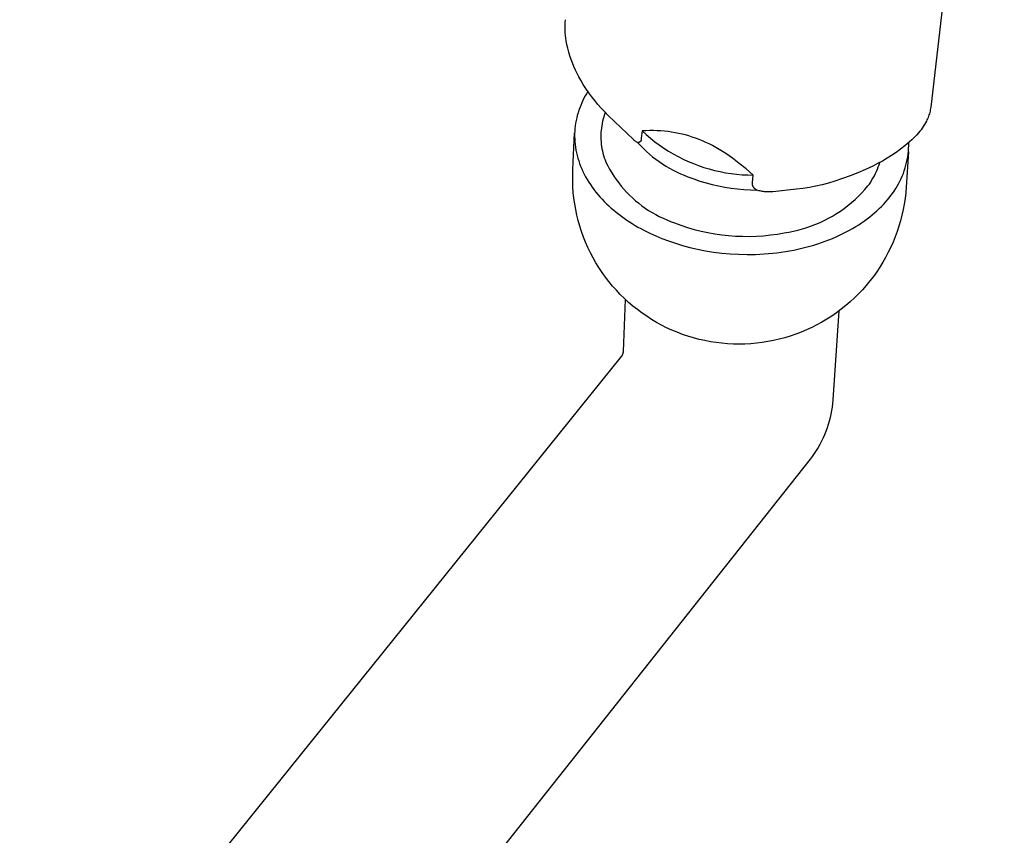
# Model space of a CAD drawing. Units: millimetres. Extents: x -720 to 792, y -396 to 398.
# Drawn here: x -512 to -449, y -194 to -141 of the extents above; entities that cross this region are included whole.
import ezdxf

# ---------------------------------------------------------------- set-up
doc = ezdxf.new("R2010")
doc.units = ezdxf.units.MM
doc.header["$MEASUREMENT"] = 0
doc.layers.add('Make2D$visible$lines', color=7, linetype='Continuous', true_color=0x000000)

msp = doc.modelspace()

# ---------------------------------------------------------------- linework, layer by layer
at = {"layer": 'Make2D$visible$lines', "color": 7, "true_color": 0xffffff}
for p, q in [((-448.705, -105.587), (-453.457, -146.506)), ((-477.059, -141.2), (-477.05, -141.029)), ((-477.05, -141.029), (-477.036, -140.859)), ((-477.061, -141.37), (-477.059, -141.2)), ((-477.058, -141.541), (-477.061, -141.37)), ((-477.049, -141.712), (-477.058, -141.541)), ((-477.034, -141.882), (-477.049, -141.712)), ((-477.014, -142.052), (-477.034, -141.882)), ((-476.988, -142.221), (-477.014, -142.052)), ((-476.941, -142.464), (-476.988, -142.221)), ((-476.886, -142.706), (-476.941, -142.464)), ((-476.823, -142.946), (-476.886, -142.706)), ((-476.753, -143.183), (-476.823, -142.946)), ((-476.675, -143.418), (-476.753, -143.183)), ((-476.589, -143.651), (-476.675, -143.418)), ((-476.496, -143.881), (-476.589, -143.651)), ((-476.395, -144.107), (-476.496, -143.881)), ((-476.288, -144.33), (-476.395, -144.107)), ((-476.173, -144.55), (-476.288, -144.33)), ((-476.05, -144.765), (-476.173, -144.55)), ((-475.887, -145.036), (-476.05, -144.765)), ((-475.718, -145.303), (-475.887, -145.036)), ((-475.534, -145.569), (-475.718, -145.303)), ((-475.588, -145.492), (-475.676, -145.636)), ((-475.916, -146.082), (-475.987, -146.235)), ((-475.84, -145.931), (-475.916, -146.082)), ((-475.76, -145.782), (-475.84, -145.931)), ((-475.676, -145.636), (-475.76, -145.782)), ((-475.343, -145.829), (-475.534, -145.569)), ((-475.144, -146.083), (-475.343, -145.829)), ((-474.936, -146.33), (-475.144, -146.083)), ((-476.172, -146.708), (-476.224, -146.869)), ((-476.115, -146.548), (-476.172, -146.708)), ((-476.053, -146.39), (-476.115, -146.548)), ((-475.987, -146.235), (-476.053, -146.39)), ((-474.721, -146.571), (-474.936, -146.33)), ((-474.499, -146.805), (-474.721, -146.571)), ((-474.269, -147.032), (-474.499, -146.805)), ((-453.501, -146.759), (-453.521, -146.842)), ((-453.484, -146.675), (-453.501, -146.759)), ((-453.469, -146.591), (-453.484, -146.675)), ((-453.457, -146.506), (-453.469, -146.591)), ((-476.348, -147.364), (-476.378, -147.532)), ((-476.312, -147.197), (-476.348, -147.364)), ((-476.27, -147.032), (-476.312, -147.197)), ((-476.224, -146.869), (-476.27, -147.032)), ((-474.64, -147.409), (-474.671, -147.555)), ((-474.603, -147.265), (-474.64, -147.409)), ((-474.562, -147.121), (-474.603, -147.265)), ((-474.516, -146.979), (-474.562, -147.121)), ((-474.465, -146.839), (-474.516, -146.979)), ((-472.65, -148.593), (-474.269, -147.032)), ((-453.734, -147.402), (-453.797, -147.517)), ((-453.696, -147.325), (-453.734, -147.402)), ((-453.66, -147.247), (-453.696, -147.325)), ((-453.627, -147.168), (-453.66, -147.247)), ((-453.597, -147.088), (-453.627, -147.168)), ((-453.569, -147.007), (-453.597, -147.088)), ((-453.543, -146.925), (-453.569, -147.007)), ((-453.521, -146.842), (-453.543, -146.925)), ((-476.436, -148.045), (-476.443, -148.218)), ((-476.422, -147.873), (-476.436, -148.045)), ((-476.403, -147.702), (-476.422, -147.873)), ((-476.378, -147.532), (-476.403, -147.702)), ((-474.734, -147.998), (-474.745, -148.147)), ((-474.718, -147.85), (-474.734, -147.998)), ((-474.697, -147.702), (-474.718, -147.85)), ((-474.671, -147.555), (-474.697, -147.702)), ((-472.092, -148.032), (-472.141, -148.508)), ((-471.842, -148.022), (-472.092, -148.032)), ((-472.092, -148.032), (-471.826, -148.274)), ((-471.596, -148.017), (-471.842, -148.022)), ((-471.353, -148.019), (-471.596, -148.017)), ((-471.113, -148.026), (-471.353, -148.019)), ((-470.876, -148.039), (-471.113, -148.026)), ((-470.642, -148.058), (-470.876, -148.039)), ((-470.411, -148.082), (-470.642, -148.058)), ((-470.182, -148.113), (-470.411, -148.082)), ((-454.163, -148.062), (-454.247, -148.163)), ((-454.083, -147.958), (-454.163, -148.062)), ((-454.006, -147.851), (-454.083, -147.958)), ((-453.933, -147.742), (-454.006, -147.851)), ((-453.863, -147.631), (-453.933, -147.742)), ((-453.797, -147.517), (-453.863, -147.631)), ((-476.557, -150.533), (-476.442, -148.171)), ((-476.443, -148.218), (-476.445, -148.392)), ((-476.445, -148.392), (-476.44, -148.567)), ((-476.44, -148.567), (-476.43, -148.742)), ((-474.751, -148.296), (-474.752, -148.445)), ((-474.752, -148.445), (-474.748, -148.594)), ((-474.745, -148.147), (-474.751, -148.296)), ((-474.748, -148.594), (-474.738, -148.743)), ((-472.62, -148.62), (-472.65, -148.593)), ((-472.59, -148.646), (-472.62, -148.62)), ((-472.559, -148.671), (-472.59, -148.646)), ((-472.527, -148.695), (-472.559, -148.671)), ((-472.494, -148.718), (-472.527, -148.695)), ((-472.461, -148.74), (-472.494, -148.718)), ((-472.218, -148.734), (-472.225, -148.739)), ((-472.212, -148.728), (-472.218, -148.734)), ((-472.206, -148.722), (-472.212, -148.728)), ((-472.2, -148.715), (-472.206, -148.722)), ((-472.195, -148.709), (-472.2, -148.715)), ((-472.189, -148.702), (-472.195, -148.709)), ((-472.184, -148.695), (-472.189, -148.702)), ((-472.179, -148.688), (-472.184, -148.695)), ((-472.175, -148.681), (-472.179, -148.688)), ((-472.17, -148.673), (-472.175, -148.681)), ((-472.166, -148.666), (-472.17, -148.673)), ((-472.162, -148.658), (-472.166, -148.666)), ((-472.159, -148.65), (-472.162, -148.658)), ((-472.155, -148.643), (-472.159, -148.65)), ((-472.152, -148.634), (-472.155, -148.643)), ((-472.15, -148.626), (-472.152, -148.634)), ((-472.147, -148.618), (-472.15, -148.626)), ((-472.145, -148.61), (-472.147, -148.618)), ((-472.143, -148.601), (-472.145, -148.61)), ((-472.141, -148.593), (-472.143, -148.601)), ((-472.141, -148.508), (-472.14, -148.516)), ((-472.14, -148.585), (-472.141, -148.593)), ((-472.14, -148.516), (-472.139, -148.525)), ((-472.139, -148.576), (-472.14, -148.585)), ((-472.139, -148.525), (-472.138, -148.533)), ((-472.138, -148.568), (-472.139, -148.576)), ((-472.138, -148.533), (-472.138, -148.542)), ((-472.138, -148.542), (-472.138, -148.55)), ((-472.138, -148.55), (-472.138, -148.559)), ((-472.138, -148.559), (-472.138, -148.568)), ((-471.826, -148.274), (-471.552, -148.507)), ((-471.552, -148.507), (-471.271, -148.731)), ((-471.271, -148.731), (-470.981, -148.944)), ((-469.955, -148.151), (-470.182, -148.113)), ((-469.73, -148.194), (-469.955, -148.151)), ((-469.507, -148.244), (-469.73, -148.194)), ((-469.286, -148.3), (-469.507, -148.244)), ((-469.066, -148.363), (-469.286, -148.3)), ((-468.848, -148.432), (-469.066, -148.363)), ((-468.63, -148.508), (-468.848, -148.432)), ((-468.414, -148.59), (-468.63, -148.508)), ((-468.198, -148.68), (-468.414, -148.59)), ((-467.982, -148.776), (-468.198, -148.68)), ((-454.666, -148.608), (-454.815, -148.747)), ((-454.521, -148.464), (-454.666, -148.608)), ((-454.382, -148.316), (-454.521, -148.464)), ((-454.247, -148.163), (-454.382, -148.316)), ((-476.43, -148.742), (-476.413, -148.918)), ((-476.413, -148.918), (-476.39, -149.094)), ((-476.39, -149.094), (-476.361, -149.27)), ((-476.361, -149.27), (-476.326, -149.446)), ((-474.738, -148.743), (-474.723, -148.892)), ((-474.723, -148.892), (-474.704, -149.04)), ((-474.704, -149.04), (-474.679, -149.187)), ((-474.679, -149.187), (-474.649, -149.333)), ((-474.649, -149.333), (-474.614, -149.478)), ((-472.427, -148.76), (-472.461, -148.74)), ((-472.392, -148.779), (-472.427, -148.76)), ((-472.356, -148.797), (-472.392, -148.779)), ((-472.348, -148.796), (-472.356, -148.797)), ((-472.356, -148.797), (-472.178, -148.991)), ((-472.339, -148.795), (-472.348, -148.796)), ((-472.331, -148.793), (-472.339, -148.795)), ((-472.322, -148.791), (-472.331, -148.793)), ((-472.314, -148.788), (-472.322, -148.791)), ((-472.306, -148.786), (-472.314, -148.788)), ((-472.298, -148.783), (-472.306, -148.786)), ((-472.29, -148.78), (-472.298, -148.783)), ((-472.282, -148.776), (-472.29, -148.78)), ((-472.274, -148.773), (-472.282, -148.776)), ((-472.267, -148.769), (-472.274, -148.773)), ((-472.259, -148.764), (-472.267, -148.769)), ((-472.252, -148.76), (-472.259, -148.764)), ((-472.245, -148.755), (-472.252, -148.76)), ((-472.238, -148.75), (-472.245, -148.755)), ((-472.231, -148.745), (-472.238, -148.75)), ((-472.225, -148.739), (-472.231, -148.745)), ((-472.178, -148.991), (-471.994, -149.178)), ((-471.994, -149.178), (-471.804, -149.359)), ((-471.804, -149.359), (-471.608, -149.534)), ((-470.981, -148.944), (-470.685, -149.148)), ((-470.685, -149.148), (-470.381, -149.341)), ((-470.381, -149.341), (-470.072, -149.524)), ((-467.767, -148.879), (-467.982, -148.776)), ((-467.552, -148.989), (-467.767, -148.879)), ((-467.337, -149.107), (-467.552, -148.989)), ((-467.122, -149.231), (-467.337, -149.107)), ((-466.906, -149.363), (-467.122, -149.231)), ((-466.69, -149.502), (-466.906, -149.363)), ((-455.405, -149.221), (-455.688, -149.423)), ((-455.127, -149.009), (-455.405, -149.221)), ((-454.969, -148.881), (-455.127, -149.009)), ((-454.815, -148.747), (-454.969, -148.881)), ((-454.914, -149.529), (-454.895, -149.346)), ((-454.895, -149.346), (-454.881, -149.162)), ((-454.881, -149.162), (-454.873, -148.979)), ((-454.873, -148.979), (-454.872, -148.795)), ((-476.326, -149.446), (-476.285, -149.622)), ((-476.285, -149.622), (-476.237, -149.797)), ((-476.237, -149.797), (-476.183, -149.973)), ((-476.183, -149.973), (-476.123, -150.147)), ((-474.614, -149.478), (-474.574, -149.622)), ((-474.574, -149.622), (-474.529, -149.764)), ((-474.529, -149.764), (-474.48, -149.905)), ((-474.48, -149.905), (-474.425, -150.044)), ((-471.608, -149.534), (-471.406, -149.703)), ((-471.406, -149.703), (-471.199, -149.865)), ((-471.199, -149.865), (-470.987, -150.02)), ((-470.072, -149.524), (-469.756, -149.696)), ((-469.756, -149.696), (-469.434, -149.858)), ((-469.434, -149.858), (-469.107, -150.008)), ((-469.107, -150.008), (-468.775, -150.146)), ((-466.473, -149.649), (-466.69, -149.502)), ((-466.255, -149.803), (-466.473, -149.649)), ((-466.035, -149.964), (-466.255, -149.803)), ((-465.814, -150.133), (-466.035, -149.964)), ((-456.575, -149.979), (-456.881, -150.146)), ((-456.274, -149.803), (-456.575, -149.979)), ((-455.978, -149.618), (-456.274, -149.803)), ((-455.688, -149.423), (-455.978, -149.618)), ((-454.89, -149.38), (-455.04, -151.669)), ((-455.011, -150.072), (-454.973, -149.892)), ((-454.973, -149.892), (-454.94, -149.711)), ((-454.94, -149.711), (-454.914, -149.529)), ((-476.57, -150.903), (-476.557, -150.533)), ((-476.123, -150.147), (-476.057, -150.321)), ((-476.057, -150.321), (-475.985, -150.494)), ((-475.985, -150.494), (-475.907, -150.666)), ((-474.425, -150.044), (-474.308, -150.28)), ((-474.308, -150.28), (-474.182, -150.512)), ((-474.182, -150.512), (-474.048, -150.74)), ((-470.987, -150.02), (-470.77, -150.168)), ((-470.77, -150.168), (-470.548, -150.309)), ((-470.548, -150.309), (-470.322, -150.442)), ((-470.322, -150.442), (-470.092, -150.568)), ((-470.092, -150.568), (-469.857, -150.687)), ((-468.775, -150.146), (-468.439, -150.274)), ((-468.439, -150.274), (-468.098, -150.389)), ((-468.098, -150.389), (-467.754, -150.493)), ((-467.754, -150.493), (-467.406, -150.585)), ((-467.406, -150.585), (-467.055, -150.665)), ((-465.367, -150.495), (-465.814, -150.133)), ((-464.913, -150.888), (-465.367, -150.495)), ((-457.67, -150.531), (-458.155, -150.742)), ((-457.192, -150.304), (-457.67, -150.531)), ((-456.881, -150.146), (-457.192, -150.304)), ((-456.957, -150.652), (-456.896, -150.509)), ((-456.896, -150.509), (-456.839, -150.364)), ((-456.839, -150.364), (-456.787, -150.217)), ((-456.787, -150.217), (-456.74, -150.068)), ((-455.223, -150.776), (-455.161, -150.603)), ((-455.161, -150.603), (-455.105, -150.428)), ((-455.105, -150.428), (-455.055, -150.251)), ((-455.055, -150.251), (-455.011, -150.072)), ((-476.569, -151.272), (-476.57, -150.903)), ((-476.556, -151.642), (-476.569, -151.272)), ((-475.907, -150.666), (-475.822, -150.836)), ((-475.822, -150.836), (-475.732, -151.005)), ((-475.732, -151.005), (-475.637, -151.173)), ((-475.637, -151.173), (-475.535, -151.339)), ((-474.048, -150.74), (-473.906, -150.963)), ((-473.906, -150.963), (-473.756, -151.181)), ((-473.756, -151.181), (-473.6, -151.393)), ((-469.857, -150.687), (-469.619, -150.798)), ((-469.619, -150.798), (-469.377, -150.901)), ((-469.377, -150.901), (-469.132, -150.996)), ((-469.132, -150.996), (-468.744, -151.14)), ((-468.744, -151.14), (-468.352, -151.271)), ((-468.352, -151.271), (-467.955, -151.389)), ((-467.055, -150.665), (-466.702, -150.733)), ((-466.702, -150.733), (-466.347, -150.788)), ((-466.347, -150.788), (-465.99, -150.832)), ((-465.99, -150.832), (-465.631, -150.863)), ((-465.631, -150.863), (-465.272, -150.882)), ((-465.272, -150.882), (-464.913, -150.888)), ((-464.964, -151.364), (-464.913, -150.888)), ((-459.649, -151.279), (-460.054, -151.399)), ((-459.145, -151.116), (-459.649, -151.279)), ((-458.647, -150.937), (-459.145, -151.116)), ((-458.155, -150.742), (-458.647, -150.937)), ((-457.33, -151.336), (-457.247, -151.204)), ((-457.247, -151.204), (-457.168, -151.07)), ((-457.168, -151.07), (-457.093, -150.933)), ((-457.093, -150.933), (-457.023, -150.794)), ((-457.023, -150.794), (-456.957, -150.652)), ((-455.443, -151.282), (-455.364, -151.116)), ((-455.364, -151.116), (-455.291, -150.947)), ((-455.291, -150.947), (-455.223, -150.776)), ((-476.53, -152.01), (-476.556, -151.642)), ((-475.535, -151.339), (-475.428, -151.503)), ((-475.428, -151.503), (-475.316, -151.665)), ((-475.316, -151.665), (-475.198, -151.826)), ((-475.198, -151.826), (-475.075, -151.984)), ((-473.6, -151.393), (-473.435, -151.6)), ((-473.435, -151.6), (-473.264, -151.801)), ((-473.264, -151.801), (-473.086, -151.996)), ((-467.955, -151.389), (-467.555, -151.494)), ((-467.555, -151.494), (-467.151, -151.585)), ((-467.151, -151.585), (-466.745, -151.664)), ((-466.745, -151.664), (-466.336, -151.728)), ((-466.336, -151.728), (-465.926, -151.779)), ((-465.926, -151.779), (-465.513, -151.817)), ((-465.513, -151.817), (-465.1, -151.841)), ((-465.1, -151.841), (-464.687, -151.851)), ((-464.967, -151.397), (-464.966, -151.381)), ((-464.967, -151.413), (-464.967, -151.397)), ((-464.967, -151.429), (-464.967, -151.413)), ((-464.967, -151.445), (-464.967, -151.429)), ((-464.966, -151.462), (-464.967, -151.445)), ((-464.966, -151.381), (-464.964, -151.364)), ((-464.964, -151.478), (-464.966, -151.462)), ((-464.962, -151.494), (-464.964, -151.478)), ((-464.959, -151.51), (-464.962, -151.494)), ((-464.956, -151.526), (-464.959, -151.51)), ((-464.952, -151.541), (-464.956, -151.526)), ((-464.947, -151.557), (-464.952, -151.541)), ((-464.942, -151.572), (-464.947, -151.557)), ((-464.937, -151.588), (-464.942, -151.572)), ((-464.931, -151.603), (-464.937, -151.588)), ((-464.924, -151.617), (-464.931, -151.603)), ((-464.917, -151.632), (-464.924, -151.617)), ((-464.91, -151.646), (-464.917, -151.632)), ((-464.901, -151.66), (-464.91, -151.646)), ((-464.893, -151.674), (-464.901, -151.66)), ((-464.884, -151.688), (-464.893, -151.674)), ((-464.875, -151.701), (-464.884, -151.688)), ((-464.865, -151.714), (-464.875, -151.701)), ((-464.854, -151.726), (-464.865, -151.714)), ((-464.844, -151.738), (-464.854, -151.726)), ((-464.832, -151.75), (-464.844, -151.738)), ((-464.821, -151.762), (-464.832, -151.75)), ((-464.809, -151.773), (-464.821, -151.762)), ((-464.797, -151.783), (-464.809, -151.773)), ((-464.784, -151.793), (-464.797, -151.783)), ((-464.771, -151.803), (-464.784, -151.793)), ((-464.758, -151.812), (-464.771, -151.803)), ((-464.744, -151.821), (-464.758, -151.812)), ((-464.73, -151.829), (-464.744, -151.821)), ((-464.716, -151.837), (-464.73, -151.829)), ((-464.701, -151.844), (-464.716, -151.837)), ((-464.687, -151.851), (-464.701, -151.844)), ((-464.617, -151.873), (-464.687, -151.851)), ((-464.546, -151.894), (-464.617, -151.873)), ((-464.475, -151.912), (-464.546, -151.894)), ((-464.404, -151.928), (-464.475, -151.912)), ((-462.127, -151.8), (-463.644, -151.965)), ((-461.707, -151.747), (-462.127, -151.8)), ((-461.29, -151.681), (-461.707, -151.747)), ((-460.875, -151.6), (-461.29, -151.681)), ((-460.463, -151.507), (-460.875, -151.6)), ((-460.054, -151.399), (-460.463, -151.507)), ((-457.911, -152.041), (-457.706, -151.82)), ((-457.706, -151.82), (-457.509, -151.592)), ((-457.509, -151.592), (-457.418, -151.465)), ((-457.418, -151.465), (-457.33, -151.336)), ((-455.919, -152.068), (-455.814, -151.917)), ((-455.814, -151.917), (-455.713, -151.763)), ((-455.713, -151.763), (-455.618, -151.606)), ((-455.618, -151.606), (-455.528, -151.445)), ((-455.528, -151.445), (-455.443, -151.282)), ((-455.04, -151.669), (-455.071, -152.034)), ((-476.491, -152.378), (-476.53, -152.01)), ((-476.44, -152.744), (-476.491, -152.378)), ((-475.075, -151.984), (-474.947, -152.139)), ((-474.947, -152.139), (-474.814, -152.292)), ((-474.814, -152.292), (-474.676, -152.443)), ((-474.676, -152.443), (-474.534, -152.591)), ((-473.086, -151.996), (-472.901, -152.184)), ((-472.901, -152.184), (-472.71, -152.366)), ((-472.71, -152.366), (-472.512, -152.542)), ((-472.512, -152.542), (-472.309, -152.71)), ((-464.332, -151.942), (-464.404, -151.928)), ((-464.26, -151.953), (-464.332, -151.942)), ((-464.187, -151.963), (-464.26, -151.953)), ((-464.11, -151.97), (-464.187, -151.963)), ((-464.032, -151.975), (-464.11, -151.97)), ((-463.954, -151.978), (-464.032, -151.975)), ((-463.877, -151.978), (-463.954, -151.978)), ((-463.799, -151.976), (-463.877, -151.978)), ((-463.721, -151.972), (-463.799, -151.976)), ((-463.644, -151.965), (-463.721, -151.972)), ((-458.57, -152.661), (-458.343, -152.462)), ((-458.343, -152.462), (-458.123, -152.255)), ((-458.123, -152.255), (-457.911, -152.041)), ((-456.383, -152.639), (-456.261, -152.499)), ((-456.261, -152.499), (-456.146, -152.358)), ((-456.146, -152.358), (-456.03, -152.215)), ((-456.03, -152.215), (-455.919, -152.068)), ((-455.114, -152.397), (-455.169, -152.759)), ((-455.071, -152.034), (-455.114, -152.397)), ((-476.376, -153.108), (-476.44, -152.744)), ((-476.299, -153.47), (-476.376, -153.108)), ((-474.534, -152.591), (-474.388, -152.737)), ((-474.388, -152.737), (-474.237, -152.879)), ((-474.237, -152.879), (-474.082, -153.019)), ((-474.082, -153.019), (-473.923, -153.155)), ((-473.923, -153.155), (-473.761, -153.289)), ((-472.309, -152.71), (-472.1, -152.871)), ((-472.1, -152.871), (-471.885, -153.025)), ((-471.885, -153.025), (-471.665, -153.171)), ((-471.665, -153.171), (-471.44, -153.309)), ((-459.29, -153.208), (-459.043, -153.034)), ((-459.043, -153.034), (-458.803, -152.851)), ((-458.803, -152.851), (-458.57, -152.661)), ((-456.927, -153.19), (-456.782, -153.054)), ((-456.782, -153.054), (-456.643, -152.917)), ((-456.643, -152.917), (-456.51, -152.778)), ((-456.51, -152.778), (-456.383, -152.639)), ((-455.236, -153.118), (-455.315, -153.475)), ((-455.169, -152.759), (-455.236, -153.118)), ((-476.211, -153.829), (-476.299, -153.47)), ((-473.761, -153.289), (-473.595, -153.419)), ((-473.595, -153.419), (-473.426, -153.547)), ((-473.426, -153.547), (-473.254, -153.671)), ((-473.254, -153.671), (-473.079, -153.791)), ((-473.079, -153.791), (-472.901, -153.909)), ((-471.44, -153.309), (-471.21, -153.44)), ((-471.21, -153.44), (-470.976, -153.562)), ((-470.976, -153.562), (-470.738, -153.677)), ((-470.738, -153.677), (-470.497, -153.783)), ((-470.497, -153.783), (-470.251, -153.88)), ((-460.603, -153.944), (-460.331, -153.815)), ((-460.331, -153.815), (-460.063, -153.677)), ((-460.063, -153.677), (-459.8, -153.53)), ((-459.8, -153.53), (-459.542, -153.373)), ((-459.542, -153.373), (-459.29, -153.208)), ((-457.74, -153.847), (-457.565, -153.719)), ((-457.565, -153.719), (-457.397, -153.59)), ((-457.397, -153.59), (-457.234, -153.458)), ((-457.234, -153.458), (-457.078, -153.325)), ((-457.078, -153.325), (-456.927, -153.19)), ((-455.315, -153.475), (-455.406, -153.83)), ((-476.11, -154.184), (-476.211, -153.829)), ((-475.996, -154.536), (-476.11, -154.184)), ((-472.901, -153.909), (-472.72, -154.023)), ((-472.72, -154.023), (-472.538, -154.133)), ((-472.538, -154.133), (-472.353, -154.24)), ((-472.353, -154.24), (-472.166, -154.344)), ((-472.166, -154.344), (-471.977, -154.444)), ((-471.977, -154.444), (-471.595, -154.635)), ((-470.251, -153.88), (-470.002, -153.969)), ((-470.002, -153.969), (-469.579, -154.124)), ((-469.579, -154.124), (-469.151, -154.264)), ((-469.151, -154.264), (-468.718, -154.39)), ((-468.718, -154.39), (-468.281, -154.5)), ((-462.318, -154.511), (-462.025, -154.441)), ((-462.025, -154.441), (-461.734, -154.362)), ((-461.734, -154.362), (-461.446, -154.272)), ((-461.446, -154.272), (-461.162, -154.173)), ((-461.162, -154.173), (-460.881, -154.063)), ((-460.881, -154.063), (-460.603, -153.944)), ((-458.906, -154.559), (-458.698, -154.448)), ((-458.698, -154.448), (-458.495, -154.333)), ((-458.495, -154.333), (-458.298, -154.215)), ((-458.298, -154.215), (-458.106, -154.095)), ((-458.106, -154.095), (-457.92, -153.972)), ((-457.92, -153.972), (-457.74, -153.847)), ((-455.509, -154.181), (-455.624, -154.528)), ((-455.406, -153.83), (-455.509, -154.181)), ((-475.871, -154.884), (-475.996, -154.536)), ((-475.734, -155.227), (-475.871, -154.884)), ((-471.595, -154.635), (-471.209, -154.811)), ((-471.209, -154.811), (-470.818, -154.974)), ((-470.818, -154.974), (-470.389, -155.137)), ((-468.281, -154.5), (-467.84, -154.595)), ((-467.84, -154.595), (-467.397, -154.675)), ((-467.397, -154.675), (-466.95, -154.74)), ((-466.95, -154.74), (-466.502, -154.789)), ((-466.502, -154.789), (-466.053, -154.822)), ((-466.053, -154.822), (-465.602, -154.84)), ((-465.602, -154.84), (-465.152, -154.842)), ((-465.152, -154.842), (-464.701, -154.828)), ((-464.701, -154.828), (-464.251, -154.799)), ((-464.251, -154.799), (-463.803, -154.754)), ((-463.803, -154.754), (-463.356, -154.694)), ((-463.356, -154.694), (-462.912, -154.618)), ((-462.912, -154.618), (-462.614, -154.57)), ((-462.614, -154.57), (-462.318, -154.511)), ((-460.261, -155.158), (-460.023, -155.068)), ((-460.023, -155.068), (-459.79, -154.973)), ((-459.79, -154.973), (-459.562, -154.875)), ((-459.562, -154.875), (-459.338, -154.773)), ((-459.338, -154.773), (-459.119, -154.668)), ((-459.119, -154.668), (-458.906, -154.559)), ((-455.75, -154.871), (-455.888, -155.21)), ((-455.624, -154.528), (-455.75, -154.871)), ((-475.585, -155.565), (-475.734, -155.227)), ((-475.425, -155.898), (-475.585, -155.565)), ((-470.389, -155.137), (-469.942, -155.289)), ((-469.942, -155.289), (-469.478, -155.429)), ((-469.478, -155.429), (-468.999, -155.557)), ((-468.999, -155.557), (-468.505, -155.671)), ((-468.505, -155.671), (-467.998, -155.77)), ((-462.565, -155.778), (-462.297, -155.727)), ((-462.297, -155.727), (-462.031, -155.672)), ((-462.031, -155.672), (-461.768, -155.612)), ((-461.768, -155.612), (-461.508, -155.548)), ((-461.508, -155.548), (-461.252, -155.478)), ((-461.252, -155.478), (-460.998, -155.405)), ((-460.998, -155.405), (-460.748, -155.327)), ((-460.748, -155.327), (-460.502, -155.245)), ((-460.502, -155.245), (-460.261, -155.158)), ((-456.037, -155.544), (-456.197, -155.873)), ((-455.888, -155.21), (-456.037, -155.544)), ((-475.253, -156.226), (-475.425, -155.898)), ((-475.07, -156.547), (-475.253, -156.226)), ((-467.998, -155.77), (-467.478, -155.854)), ((-467.478, -155.854), (-466.948, -155.92)), ((-466.948, -155.92), (-466.409, -155.97)), ((-466.409, -155.97), (-465.864, -156)), ((-465.864, -156), (-465.313, -156.012)), ((-465.313, -156.012), (-465.037, -156.011)), ((-465.037, -156.011), (-464.76, -156.005)), ((-464.76, -156.005), (-464.483, -155.994)), ((-464.483, -155.994), (-464.207, -155.978)), ((-464.207, -155.978), (-463.93, -155.957)), ((-463.93, -155.957), (-463.655, -155.931)), ((-463.655, -155.931), (-463.38, -155.9)), ((-463.38, -155.9), (-463.107, -155.864)), ((-463.107, -155.864), (-462.835, -155.823)), ((-462.835, -155.823), (-462.565, -155.778)), ((-456.368, -156.197), (-456.55, -156.514)), ((-456.197, -155.873), (-456.368, -156.197)), ((-474.876, -156.862), (-475.07, -156.547)), ((-474.671, -157.169), (-474.876, -156.862)), ((-456.742, -156.825), (-456.945, -157.13)), ((-456.55, -156.514), (-456.742, -156.825)), ((-474.456, -157.47), (-474.671, -157.169)), ((-474.23, -157.763), (-474.456, -157.47)), ((-457.158, -157.427), (-457.38, -157.718)), ((-456.945, -157.13), (-457.158, -157.427)), ((-473.995, -158.048), (-474.23, -157.763)), ((-473.75, -158.325), (-473.995, -158.048)), ((-457.617, -158.006), (-457.864, -158.286)), ((-457.38, -157.718), (-457.617, -158.006)), ((-473.496, -158.593), (-473.75, -158.325)), ((-473.232, -158.852), (-473.496, -158.593)), ((-472.96, -159.102), (-473.232, -158.852)), ((-458.386, -158.819), (-458.66, -159.072)), ((-458.12, -158.557), (-458.386, -158.819)), ((-457.864, -158.286), (-458.12, -158.557)), ((-473.295, -162.277), (-473.153, -158.928)), ((-472.679, -159.343), (-472.96, -159.102)), ((-472.391, -159.574), (-472.679, -159.343)), ((-458.943, -159.315), (-459.235, -159.548)), ((-458.66, -159.072), (-458.943, -159.315)), ((-472.094, -159.794), (-472.391, -159.574)), ((-471.79, -160.004), (-472.094, -159.794)), ((-471.479, -160.204), (-471.79, -160.004)), ((-459.841, -159.984), (-460.154, -160.186)), ((-459.534, -159.771), (-459.841, -159.984)), ((-459.385, -159.66), (-459.776, -165.398)), ((-459.235, -159.548), (-459.534, -159.771)), ((-471.161, -160.393), (-471.479, -160.204)), ((-470.837, -160.571), (-471.161, -160.393)), ((-470.507, -160.738), (-470.837, -160.571)), ((-470.172, -160.893), (-470.507, -160.738)), ((-461.135, -160.725), (-461.474, -160.881)), ((-460.802, -160.556), (-461.135, -160.725)), ((-460.475, -160.377), (-460.802, -160.556)), ((-460.154, -160.186), (-460.475, -160.377)), ((-469.831, -161.036), (-470.172, -160.893)), ((-469.482, -161.168), (-469.831, -161.036)), ((-469.129, -161.288), (-469.482, -161.168)), ((-468.771, -161.396), (-469.129, -161.288)), ((-468.411, -161.491), (-468.771, -161.396)), ((-462.876, -161.388), (-463.237, -161.484)), ((-462.519, -161.28), (-462.876, -161.388)), ((-462.166, -161.159), (-462.519, -161.28)), ((-461.818, -161.026), (-462.166, -161.159)), ((-461.474, -160.881), (-461.818, -161.026)), ((-468.047, -161.574), (-468.411, -161.491)), ((-467.68, -161.644), (-468.047, -161.574)), ((-467.312, -161.701), (-467.68, -161.644)), ((-466.941, -161.746), (-467.312, -161.701)), ((-466.569, -161.777), (-466.941, -161.746)), ((-466.197, -161.796), (-466.569, -161.777)), ((-465.823, -161.802), (-466.197, -161.796)), ((-465.45, -161.795), (-465.823, -161.802)), ((-465.078, -161.775), (-465.45, -161.795)), ((-464.706, -161.743), (-465.078, -161.775)), ((-464.336, -161.697), (-464.706, -161.743)), ((-463.967, -161.639), (-464.336, -161.697)), ((-463.601, -161.568), (-463.967, -161.639)), ((-463.237, -161.484), (-463.601, -161.568)), ((-512.269, -210.831), (-473.414, -162.587)), ((-473.414, -162.587), (-473.402, -162.573)), ((-473.402, -162.573), (-473.391, -162.557)), ((-473.391, -162.557), (-473.381, -162.542)), ((-473.381, -162.542), (-473.371, -162.526)), ((-473.371, -162.526), (-473.361, -162.509)), ((-473.361, -162.509), (-473.352, -162.493)), ((-473.352, -162.493), (-473.344, -162.476)), ((-473.344, -162.476), (-473.337, -162.459)), ((-473.337, -162.459), (-473.33, -162.441)), ((-473.33, -162.441), (-473.323, -162.424)), ((-473.323, -162.424), (-473.317, -162.406)), ((-473.317, -162.406), (-473.312, -162.388)), ((-473.312, -162.388), (-473.308, -162.37)), ((-473.308, -162.37), (-473.304, -162.351)), ((-473.304, -162.351), (-473.301, -162.333)), ((-473.301, -162.333), (-473.298, -162.314)), ((-473.298, -162.314), (-473.296, -162.295)), ((-473.296, -162.295), (-473.295, -162.277)), ((-459.82, -165.859), (-459.854, -166.088)), ((-459.794, -165.629), (-459.82, -165.859)), ((-459.776, -165.398), (-459.794, -165.629)), ((-459.896, -166.316), (-459.945, -166.543)), ((-459.854, -166.088), (-459.896, -166.316)), ((-460.067, -166.99), (-460.139, -167.21)), ((-460.002, -166.767), (-460.067, -166.99)), ((-459.945, -166.543), (-460.002, -166.767)), ((-460.305, -167.643), (-460.399, -167.855)), ((-460.218, -167.428), (-460.305, -167.643)), ((-460.139, -167.21), (-460.218, -167.428)), ((-460.607, -168.269), (-460.722, -168.47)), ((-460.5, -168.063), (-460.607, -168.269)), ((-460.399, -167.855), (-460.5, -168.063)), ((-461.107, -169.049), (-461.247, -169.233)), ((-460.972, -168.86), (-461.107, -169.049)), ((-460.844, -168.667), (-460.972, -168.86)), ((-460.722, -168.47), (-460.844, -168.667)), ((-461.247, -169.233), (-501.208, -219.667))]:
    msp.add_line(p, q, dxfattribs=at)

doc.saveas('drawing.dxf')
